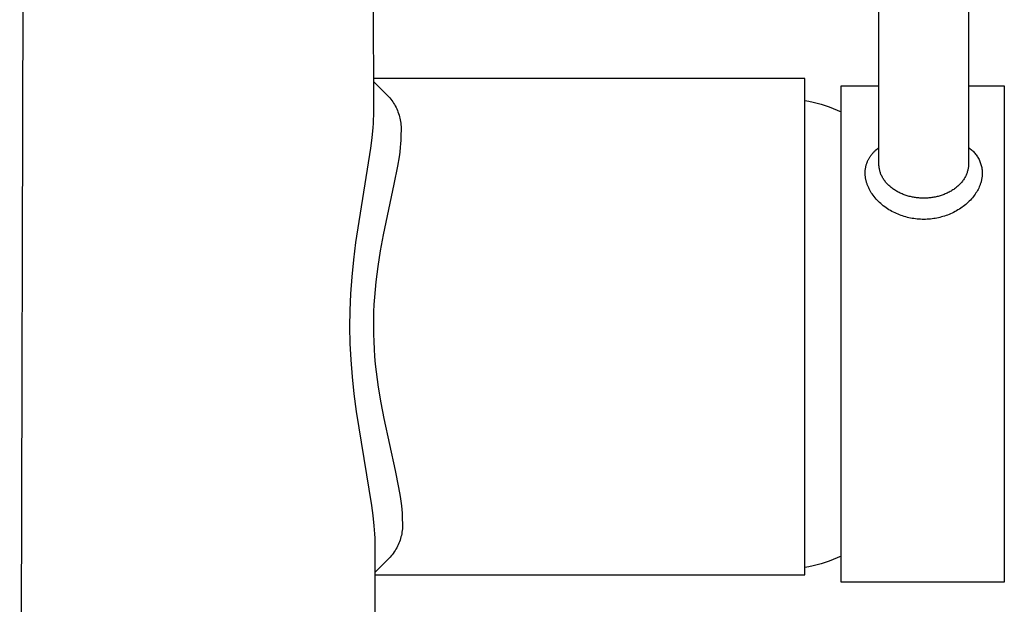
# Model space of a CAD drawing. Units: millimetres. Extents: x -232 to 144, y -235 to 221.
# Drawn here: x 73 to 144, y 122 to 165 of the extents above; entities that cross this region are included whole.
import ezdxf

# ---------------------------------------------------------------- set-up
doc = ezdxf.new("R2010")
doc.units = ezdxf.units.MM
doc.header["$MEASUREMENT"] = 0
doc.layers.add('Default', color=7, linetype='Continuous', true_color=0x000000)

msp = doc.modelspace()

# ---------------------------------------------------------------- linework, layer by layer
at = {"layer": 'Default', "color": 7, "true_color": 0xffffff}
for p, q in [((134.863, 154.28), (134.863, 184.065)), ((141.363, 184.065), (141.363, 154.28)), ((72.513, 69.403), (72.786, 177.977)), ((98.158, 177.977), (98.181, 158.085)), ((129.474, 160.477), (98.177, 160.477)), ((98.177, 160.279), (99.281, 159.182)), ((129.474, 124.477), (129.474, 160.477)), ((132.114, 123.957), (132.114, 159.954)), ((132.114, 159.954), (134.863, 159.954)), ((141.363, 159.954), (143.96, 159.954)), ((143.96, 159.954), (143.96, 123.957)), ((99.281, 159.182), (99.36, 159.091)), ((99.36, 159.091), (99.436, 158.998)), ((99.436, 158.998), (99.508, 158.902)), ((99.508, 158.902), (99.578, 158.804)), ((99.578, 158.804), (99.644, 158.704)), ((99.644, 158.704), (99.706, 158.602)), ((129.474, 158.895), (129.778, 158.841)), ((129.778, 158.841), (130.08, 158.777)), ((130.08, 158.777), (130.38, 158.703)), ((130.38, 158.703), (130.677, 158.62)), ((130.677, 158.62), (130.971, 158.527)), ((98.181, 158.085), (98.179, 157.798)), ((99.706, 158.602), (99.765, 158.497)), ((99.765, 158.497), (99.82, 158.391)), ((99.82, 158.391), (99.872, 158.282)), ((99.872, 158.282), (99.92, 158.172)), ((99.92, 158.172), (99.964, 158.061)), ((99.964, 158.061), (100.005, 157.948)), ((100.005, 157.948), (100.042, 157.834)), ((130.971, 158.527), (131.262, 158.425)), ((131.262, 158.425), (131.55, 158.313)), ((131.55, 158.313), (131.834, 158.192)), ((131.834, 158.192), (132.114, 158.062)), ((98.154, 157.225), (98.133, 156.938)), ((98.169, 157.511), (98.154, 157.225)), ((98.179, 157.798), (98.169, 157.511)), ((100.042, 157.834), (100.074, 157.718)), ((100.074, 157.718), (100.103, 157.602)), ((100.103, 157.602), (100.128, 157.484)), ((100.128, 157.484), (100.149, 157.366)), ((100.149, 157.366), (100.166, 157.247)), ((100.166, 157.247), (100.178, 157.128)), ((98.133, 156.938), (98.06, 156.181)), ((100.178, 157.128), (100.187, 157.008)), ((100.181, 156.529), (100.178, 156.27)), ((100.189, 156.648), (100.181, 156.529)), ((100.187, 157.008), (100.192, 156.888)), ((100.192, 156.768), (100.189, 156.648)), ((100.192, 156.888), (100.192, 156.768)), ((98.06, 156.181), (97.965, 155.427)), ((100.167, 156.012), (100.149, 155.754)), ((100.178, 156.27), (100.167, 156.012)), ((97.965, 155.427), (96.884, 148.604)), ((100.086, 155.155), (100.04, 154.814)), ((100.125, 155.496), (100.086, 155.155)), ((100.149, 155.754), (100.125, 155.496)), ((134.376, 155.024), (134.409, 155.064)), ((134.409, 155.064), (134.443, 155.102)), ((134.443, 155.102), (134.478, 155.141)), ((134.478, 155.141), (134.514, 155.178)), ((134.514, 155.178), (134.55, 155.215)), ((134.55, 155.215), (134.587, 155.251)), ((134.587, 155.251), (134.625, 155.286)), ((134.625, 155.286), (134.702, 155.355)), ((134.702, 155.355), (134.782, 155.42)), ((134.782, 155.42), (134.863, 155.484)), ((141.363, 155.484), (141.427, 155.439)), ((141.427, 155.439), (141.489, 155.392)), ((141.489, 155.392), (141.549, 155.342)), ((141.549, 155.342), (141.608, 155.291)), ((141.608, 155.291), (141.665, 155.238)), ((141.665, 155.238), (141.72, 155.183)), ((141.72, 155.183), (141.774, 155.126)), ((141.774, 155.126), (141.825, 155.067)), ((141.825, 155.067), (141.874, 155.006)), ((100.04, 154.814), (99.93, 154.136)), ((133.975, 154.315), (133.991, 154.36)), ((133.991, 154.36), (134.007, 154.404)), ((134.007, 154.404), (134.025, 154.448)), ((134.025, 154.448), (134.044, 154.492)), ((134.044, 154.492), (134.064, 154.535)), ((134.064, 154.535), (134.084, 154.578)), ((134.084, 154.578), (134.106, 154.62)), ((134.106, 154.62), (134.128, 154.662)), ((134.128, 154.662), (134.152, 154.703)), ((134.152, 154.703), (134.176, 154.744)), ((134.176, 154.744), (134.201, 154.784)), ((134.201, 154.784), (134.227, 154.824)), ((134.227, 154.824), (134.253, 154.863)), ((134.253, 154.863), (134.281, 154.902)), ((134.281, 154.902), (134.312, 154.944)), ((134.312, 154.944), (134.343, 154.984)), ((134.343, 154.984), (134.376, 155.024)), ((141.874, 155.006), (141.921, 154.944)), ((141.921, 154.944), (141.966, 154.88)), ((141.966, 154.88), (142.009, 154.815)), ((142.009, 154.815), (142.05, 154.749)), ((142.05, 154.749), (142.088, 154.681)), ((142.088, 154.681), (142.124, 154.611)), ((142.124, 154.611), (142.157, 154.541)), ((142.157, 154.541), (142.189, 154.469)), ((142.189, 154.469), (142.217, 154.397)), ((142.217, 154.397), (142.243, 154.323)), ((99.93, 154.136), (99.672, 152.813)), ((133.863, 153.664), (133.865, 153.711)), ((133.863, 153.617), (133.863, 153.664)), ((133.864, 153.569), (133.863, 153.617)), ((133.865, 153.711), (133.867, 153.759)), ((133.867, 153.759), (133.87, 153.806)), ((133.87, 153.806), (133.875, 153.853)), ((133.875, 153.853), (133.88, 153.9)), ((133.88, 153.9), (133.886, 153.947)), ((133.886, 153.947), (133.894, 153.994)), ((133.894, 153.994), (133.902, 154.041)), ((133.902, 154.041), (133.912, 154.087)), ((133.912, 154.087), (133.922, 154.133)), ((133.922, 154.133), (133.934, 154.179)), ((133.934, 154.179), (133.946, 154.225)), ((133.946, 154.225), (133.96, 154.27)), ((133.96, 154.27), (133.975, 154.315)), ((134.864, 154.225), (134.863, 154.28)), ((134.866, 154.17), (134.864, 154.225)), ((134.87, 154.114), (134.866, 154.17)), ((134.876, 154.058), (134.87, 154.114)), ((134.884, 154.001), (134.876, 154.058)), ((134.893, 153.944), (134.884, 154.001)), ((134.904, 153.887), (134.893, 153.944)), ((134.917, 153.83), (134.904, 153.887)), ((134.932, 153.773), (134.917, 153.83)), ((134.949, 153.715), (134.932, 153.773)), ((134.968, 153.657), (134.949, 153.715)), ((134.988, 153.6), (134.968, 153.657)), ((141.258, 153.657), (141.238, 153.6)), ((141.277, 153.715), (141.258, 153.657)), ((141.294, 153.773), (141.277, 153.715)), ((141.309, 153.83), (141.294, 153.773)), ((141.322, 153.887), (141.309, 153.83)), ((141.333, 153.944), (141.322, 153.887)), ((141.342, 154.001), (141.333, 153.944)), ((141.35, 154.058), (141.342, 154.001)), ((141.356, 154.114), (141.35, 154.058)), ((141.36, 154.17), (141.356, 154.114)), ((141.362, 154.225), (141.36, 154.17)), ((141.363, 154.28), (141.362, 154.225)), ((142.243, 154.323), (142.267, 154.249)), ((142.267, 154.249), (142.288, 154.174)), ((142.288, 154.174), (142.307, 154.098)), ((142.307, 154.098), (142.323, 154.022)), ((142.323, 154.022), (142.336, 153.945)), ((142.336, 153.945), (142.347, 153.868)), ((142.347, 153.868), (142.355, 153.79)), ((142.355, 153.79), (142.36, 153.712)), ((142.36, 153.712), (142.363, 153.634)), ((142.363, 153.634), (142.363, 153.588)), ((133.866, 153.522), (133.864, 153.569)), ((133.868, 153.475), (133.866, 153.522)), ((133.872, 153.425), (133.868, 153.475)), ((133.877, 153.375), (133.872, 153.425)), ((133.884, 153.325), (133.877, 153.375)), ((133.891, 153.276), (133.884, 153.325)), ((133.899, 153.227), (133.891, 153.276)), ((133.908, 153.178), (133.899, 153.227)), ((133.919, 153.129), (133.908, 153.178)), ((133.93, 153.08), (133.919, 153.129)), ((133.942, 153.032), (133.93, 153.08)), ((133.955, 152.983), (133.942, 153.032)), ((133.969, 152.935), (133.955, 152.983)), ((133.984, 152.888), (133.969, 152.935)), ((135.011, 153.542), (134.988, 153.6)), ((135.036, 153.484), (135.011, 153.542)), ((135.063, 153.427), (135.036, 153.484)), ((135.091, 153.37), (135.063, 153.427)), ((135.122, 153.313), (135.091, 153.37)), ((135.155, 153.256), (135.122, 153.313)), ((135.189, 153.2), (135.155, 153.256)), ((135.226, 153.144), (135.189, 153.2)), ((135.265, 153.089), (135.226, 153.144)), ((135.306, 153.034), (135.265, 153.089)), ((135.348, 152.98), (135.306, 153.034)), ((135.393, 152.927), (135.348, 152.98)), ((135.439, 152.874), (135.393, 152.927)), ((140.833, 152.927), (140.787, 152.874)), ((140.878, 152.98), (140.833, 152.927)), ((140.921, 153.034), (140.878, 152.98)), ((140.961, 153.089), (140.921, 153.034)), ((141, 153.144), (140.961, 153.089)), ((141.037, 153.2), (141, 153.144)), ((141.072, 153.256), (141.037, 153.2)), ((141.104, 153.313), (141.072, 153.256)), ((141.135, 153.37), (141.104, 153.313)), ((141.164, 153.427), (141.135, 153.37)), ((141.19, 153.484), (141.164, 153.427)), ((141.215, 153.542), (141.19, 153.484)), ((141.238, 153.6), (141.215, 153.542)), ((142.249, 152.911), (142.233, 152.863)), ((142.275, 152.999), (142.249, 152.911)), ((142.287, 153.043), (142.275, 152.999)), ((142.298, 153.088), (142.287, 153.043)), ((142.308, 153.133), (142.298, 153.088)), ((142.317, 153.178), (142.308, 153.133)), ((142.326, 153.223), (142.317, 153.178)), ((142.334, 153.268), (142.326, 153.223)), ((142.341, 153.314), (142.334, 153.268)), ((142.347, 153.359), (142.341, 153.314)), ((142.352, 153.405), (142.347, 153.359)), ((142.356, 153.451), (142.352, 153.405)), ((142.359, 153.496), (142.356, 153.451)), ((142.361, 153.542), (142.359, 153.496)), ((142.363, 153.588), (142.361, 153.542)), ((99.672, 152.813), (98.888, 149.137)), ((134, 152.84), (133.984, 152.888)), ((134.017, 152.793), (134, 152.84)), ((134.035, 152.746), (134.017, 152.793)), ((134.053, 152.7), (134.035, 152.746)), ((134.075, 152.648), (134.053, 152.7)), ((134.097, 152.597), (134.075, 152.648)), ((134.121, 152.546), (134.097, 152.597)), ((134.145, 152.496), (134.121, 152.546)), ((134.17, 152.446), (134.145, 152.496)), ((134.197, 152.397), (134.17, 152.446)), ((134.224, 152.348), (134.197, 152.397)), ((134.252, 152.299), (134.224, 152.348)), ((134.311, 152.204), (134.252, 152.299)), ((134.372, 152.111), (134.311, 152.204)), ((135.488, 152.822), (135.439, 152.874)), ((135.538, 152.771), (135.488, 152.822)), ((135.59, 152.721), (135.538, 152.771)), ((135.644, 152.672), (135.59, 152.721)), ((135.699, 152.624), (135.644, 152.672)), ((135.756, 152.577), (135.699, 152.624)), ((135.815, 152.531), (135.756, 152.577)), ((135.875, 152.486), (135.815, 152.531)), ((135.937, 152.443), (135.875, 152.486)), ((136, 152.401), (135.937, 152.443)), ((136.065, 152.36), (136, 152.401)), ((136.13, 152.32), (136.065, 152.36)), ((136.197, 152.282), (136.13, 152.32)), ((136.265, 152.245), (136.197, 152.282)), ((136.335, 152.21), (136.265, 152.245)), ((136.405, 152.176), (136.335, 152.21)), ((139.892, 152.21), (139.821, 152.176)), ((139.961, 152.245), (139.892, 152.21)), ((140.029, 152.282), (139.961, 152.245)), ((140.096, 152.32), (140.029, 152.282)), ((140.162, 152.36), (140.096, 152.32)), ((140.226, 152.401), (140.162, 152.36)), ((140.289, 152.443), (140.226, 152.401)), ((140.351, 152.486), (140.289, 152.443)), ((140.411, 152.531), (140.351, 152.486)), ((140.47, 152.577), (140.411, 152.531)), ((140.527, 152.624), (140.47, 152.577)), ((140.583, 152.672), (140.527, 152.624)), ((140.636, 152.721), (140.583, 152.672)), ((140.688, 152.771), (140.636, 152.721)), ((140.739, 152.822), (140.688, 152.771)), ((140.787, 152.874), (140.739, 152.822)), ((141.906, 152.19), (141.845, 152.098)), ((141.959, 152.275), (141.906, 152.19)), ((142.01, 152.361), (141.959, 152.275)), ((142.057, 152.449), (142.01, 152.361)), ((142.102, 152.539), (142.057, 152.449)), ((142.144, 152.63), (142.102, 152.539)), ((142.163, 152.676), (142.144, 152.63)), ((142.182, 152.722), (142.163, 152.676)), ((142.2, 152.769), (142.182, 152.722)), ((142.217, 152.816), (142.2, 152.769)), ((142.233, 152.863), (142.217, 152.816)), ((134.437, 152.02), (134.372, 152.111)), ((134.505, 151.93), (134.437, 152.02)), ((134.58, 151.838), (134.505, 151.93)), ((134.658, 151.747), (134.58, 151.838)), ((134.739, 151.66), (134.658, 151.747)), ((134.822, 151.574), (134.739, 151.66)), ((134.909, 151.492), (134.822, 151.574)), ((134.997, 151.412), (134.909, 151.492)), ((136.476, 152.143), (136.405, 152.176)), ((136.548, 152.112), (136.476, 152.143)), ((136.62, 152.083), (136.548, 152.112)), ((136.694, 152.055), (136.62, 152.083)), ((136.768, 152.029), (136.694, 152.055)), ((136.842, 152.004), (136.768, 152.029)), ((136.917, 151.98), (136.842, 152.004)), ((136.992, 151.959), (136.917, 151.98)), ((137.067, 151.938), (136.992, 151.959)), ((137.143, 151.919), (137.067, 151.938)), ((137.219, 151.902), (137.143, 151.919)), ((137.295, 151.886), (137.219, 151.902)), ((137.37, 151.872), (137.295, 151.886)), ((137.446, 151.859), (137.37, 151.872)), ((137.522, 151.848), (137.446, 151.859)), ((137.597, 151.838), (137.522, 151.848)), ((137.672, 151.83), (137.597, 151.838)), ((137.747, 151.822), (137.672, 151.83)), ((137.821, 151.817), (137.747, 151.822)), ((137.968, 151.809), (137.821, 151.817)), ((138.113, 151.807), (137.968, 151.809)), ((138.258, 151.809), (138.113, 151.807)), ((138.405, 151.817), (138.258, 151.809)), ((138.479, 151.822), (138.405, 151.817)), ((138.554, 151.83), (138.479, 151.822)), ((138.629, 151.838), (138.554, 151.83)), ((138.705, 151.848), (138.629, 151.838)), ((138.78, 151.859), (138.705, 151.848)), ((138.856, 151.872), (138.78, 151.859)), ((138.932, 151.886), (138.856, 151.872)), ((139.007, 151.902), (138.932, 151.886)), ((139.083, 151.919), (139.007, 151.902)), ((139.159, 151.938), (139.083, 151.919)), ((139.234, 151.959), (139.159, 151.938)), ((139.309, 151.98), (139.234, 151.959)), ((139.384, 152.004), (139.309, 151.98)), ((139.459, 152.029), (139.384, 152.004)), ((139.533, 152.055), (139.459, 152.029)), ((139.606, 152.083), (139.533, 152.055)), ((139.678, 152.112), (139.606, 152.083)), ((139.75, 152.143), (139.678, 152.112)), ((139.821, 152.176), (139.75, 152.143)), ((141.341, 151.514), (141.255, 151.435)), ((141.42, 151.591), (141.341, 151.514)), ((141.497, 151.67), (141.42, 151.591)), ((141.571, 151.751), (141.497, 151.67)), ((141.644, 151.835), (141.571, 151.751)), ((141.714, 151.92), (141.644, 151.835)), ((141.781, 152.008), (141.714, 151.92)), ((141.845, 152.098), (141.781, 152.008)), ((135.088, 151.334), (134.997, 151.412)), ((135.181, 151.259), (135.088, 151.334)), ((135.28, 151.183), (135.181, 151.259)), ((135.382, 151.111), (135.28, 151.183)), ((135.486, 151.041), (135.382, 151.111)), ((135.592, 150.974), (135.486, 151.041)), ((135.699, 150.91), (135.592, 150.974)), ((135.808, 150.849), (135.699, 150.91)), ((135.919, 150.79), (135.808, 150.849)), ((136.031, 150.735), (135.919, 150.79)), ((140.284, 150.779), (140.176, 150.727)), ((140.391, 150.834), (140.284, 150.779)), ((140.497, 150.892), (140.391, 150.834)), ((140.6, 150.953), (140.497, 150.892)), ((140.699, 151.014), (140.6, 150.953)), ((140.796, 151.078), (140.699, 151.014)), ((140.892, 151.145), (140.796, 151.078)), ((140.986, 151.213), (140.892, 151.145)), ((141.077, 151.285), (140.986, 151.213)), ((141.167, 151.359), (141.077, 151.285)), ((141.255, 151.435), (141.167, 151.359)), ((136.139, 150.686), (136.031, 150.735)), ((136.248, 150.639), (136.139, 150.686)), ((136.359, 150.595), (136.248, 150.639)), ((136.47, 150.554), (136.359, 150.595)), ((136.582, 150.516), (136.47, 150.554)), ((136.696, 150.48), (136.582, 150.516)), ((136.81, 150.447), (136.696, 150.48)), ((136.925, 150.417), (136.81, 150.447)), ((137.042, 150.389), (136.925, 150.417)), ((137.159, 150.365), (137.042, 150.389)), ((137.278, 150.343), (137.159, 150.365)), ((137.397, 150.324), (137.278, 150.343)), ((137.516, 150.307), (137.397, 150.324)), ((137.636, 150.294), (137.516, 150.307)), ((137.756, 150.284), (137.636, 150.294)), ((137.876, 150.277), (137.756, 150.284)), ((137.996, 150.272), (137.876, 150.277)), ((138.117, 150.271), (137.996, 150.272)), ((138.237, 150.273), (138.117, 150.271)), ((138.358, 150.277), (138.237, 150.273)), ((138.478, 150.285), (138.358, 150.277)), ((138.599, 150.295), (138.478, 150.285)), ((138.718, 150.309), (138.599, 150.295)), ((138.838, 150.325), (138.718, 150.309)), ((138.951, 150.343), (138.838, 150.325)), ((139.065, 150.364), (138.951, 150.343)), ((139.177, 150.388), (139.065, 150.364)), ((139.289, 150.414), (139.177, 150.388)), ((139.401, 150.443), (139.289, 150.414)), ((139.511, 150.474), (139.401, 150.443)), ((139.621, 150.508), (139.511, 150.474)), ((139.73, 150.545), (139.621, 150.508)), ((139.843, 150.586), (139.73, 150.545)), ((139.955, 150.63), (139.843, 150.586)), ((140.066, 150.677), (139.955, 150.63)), ((140.176, 150.727), (140.066, 150.677)), ((98.888, 149.137), (98.676, 147.997)), ((96.884, 148.604), (96.726, 147.333)), ((98.676, 147.997), (98.494, 146.853)), ((96.726, 147.333), (96.605, 146.1)), ((98.494, 146.853), (98.353, 145.744)), ((96.605, 146.1), (96.517, 144.865)), ((98.296, 145.188), (98.251, 144.631)), ((98.353, 145.744), (98.296, 145.188)), ((96.517, 144.865), (96.467, 143.67)), ((98.251, 144.631), (98.216, 144.095)), ((96.467, 143.67), (96.453, 142.475)), ((98.216, 144.095), (98.192, 143.557)), ((98.178, 143.019), (98.175, 142.481)), ((98.192, 143.557), (98.178, 143.019)), ((96.453, 142.475), (96.475, 141.279)), ((98.175, 142.481), (98.183, 141.943)), ((98.183, 141.943), (98.201, 141.405)), ((96.475, 141.279), (96.534, 140.085)), ((98.201, 141.405), (98.229, 140.867)), ((98.229, 140.867), (98.267, 140.33)), ((96.534, 140.085), (96.63, 138.849)), ((98.267, 140.33), (98.318, 139.773)), ((98.318, 139.773), (98.378, 139.217)), ((96.63, 138.849), (96.76, 137.617)), ((98.378, 139.217), (98.528, 138.109)), ((98.528, 138.109), (98.719, 136.964)), ((96.76, 137.617), (96.925, 136.346)), ((98.719, 136.964), (98.938, 135.825)), ((96.925, 136.346), (98.047, 129.523)), ((98.938, 135.825), (99.767, 132.051)), ((99.767, 132.051), (100.012, 130.825)), ((100.012, 130.825), (100.123, 130.165)), ((100.123, 130.165), (100.171, 129.833)), ((98.047, 129.523), (98.143, 128.789)), ((100.171, 129.833), (100.211, 129.501)), ((100.211, 129.501), (100.238, 129.233)), ((98.143, 128.789), (98.22, 128.052)), ((100.238, 129.233), (100.259, 128.964)), ((100.259, 128.964), (100.273, 128.695)), ((100.273, 128.695), (100.278, 128.426)), ((98.22, 128.052), (98.243, 127.754)), ((100.278, 128.426), (100.287, 128.306)), ((100.288, 127.946), (100.28, 127.826)), ((100.287, 128.306), (100.291, 128.186)), ((100.291, 128.066), (100.288, 127.946)), ((100.291, 128.186), (100.291, 128.066)), ((98.243, 127.754), (98.261, 127.455)), ((98.261, 127.455), (98.273, 127.157)), ((100.18, 127.234), (100.148, 127.118)), ((100.208, 127.351), (100.18, 127.234)), ((100.232, 127.469), (100.208, 127.351)), ((100.252, 127.587), (100.232, 127.469)), ((100.268, 127.706), (100.252, 127.587)), ((100.28, 127.826), (100.268, 127.706)), ((98.273, 127.157), (98.278, 126.858)), ((98.278, 126.858), (98.432, 69.403)), ((99.93, 126.559), (99.875, 126.452)), ((99.981, 126.668), (99.93, 126.559)), ((100.028, 126.778), (99.981, 126.668)), ((100.072, 126.89), (100.028, 126.778)), ((100.112, 127.004), (100.072, 126.89)), ((100.148, 127.118), (100.112, 127.004)), ((99.394, 125.764), (98.286, 124.658)), ((99.473, 125.855), (99.394, 125.764)), ((99.548, 125.949), (99.473, 125.855)), ((99.62, 126.045), (99.548, 125.949)), ((99.689, 126.144), (99.62, 126.045)), ((99.754, 126.244), (99.689, 126.144)), ((99.816, 126.347), (99.754, 126.244)), ((99.875, 126.452), (99.816, 126.347)), ((132.114, 125.85), (131.834, 125.72)), ((129.778, 125.072), (129.474, 125.018)), ((130.08, 125.136), (129.778, 125.072)), ((130.38, 125.21), (130.08, 125.136)), ((130.677, 125.293), (130.38, 125.21)), ((130.971, 125.386), (130.677, 125.293)), ((131.262, 125.488), (130.971, 125.386)), ((131.55, 125.6), (131.262, 125.488)), ((131.834, 125.72), (131.55, 125.6)), ((98.287, 124.477), (129.474, 124.477)), ((143.96, 123.957), (132.114, 123.957))]:
    msp.add_line(p, q, dxfattribs=at)

doc.saveas('drawing.dxf')
